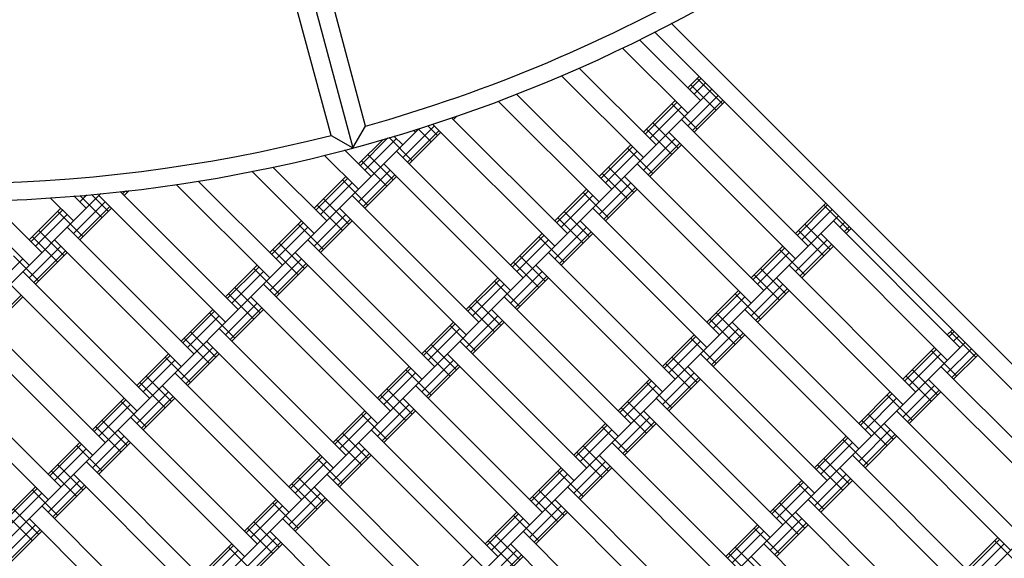
# Model space of a CAD drawing. Units: centimetres. Extents: x -2875 to 5125, y -2925 to 2875.
# Drawn here: x 135 to 190, y -1065 to -1034 of the extents above; entities that cross this region are included whole.
import ezdxf

# ---------------------------------------------------------------- set-up
doc = ezdxf.new("R2010")
doc.units = ezdxf.units.CM
doc.header["$MEASUREMENT"] = 0
doc.layers.add('InterSystem-dimension', color=7, linetype='Continuous')
doc.layers.add('LINARIUM_Nr_Pióra__7', color=7, linetype='Continuous')
doc.styles.add('GENERATED_STYLE_1', font='arial.ttf')
doc.dimstyles.new('GENERATED_STYLE__2', dxfattribs={"dimtxt": 60, "dimasz": 30.4, "dimexe": 0.18, "dimexo": 50, "dimgap": 0.09, "dimtad": 1, "dimtih": 1, "dimtoh": 1, "dimdec": 3, "dimlfac": 0.01, "dimzin": 0, "dimdsep": 46, "dimtxsty": 'GENERATED_STYLE_1', "dimblk": 'ARROWHEAD_2', "dimblk1": 'ARROWHEAD_2', "dimblk2": 'ARROWHEAD_2', "dimcen": 0.09, "dimclrd": 7, "dimclre": 7, "dimclrt": 7, "dimadec": 0, "dimazin": 0, "dimtfac": 1, "dimtdec": 4, "dimtmove": 0, "dimatfit": 3, "dimfxl": 0, "dimtolj": 1, "dimtzin": 0, "dimarcsym": 0})

# ---------------------------------------------------------------- blocks, each defined once
blk = doc.blocks.new('*D5')
at = {"layer": 'InterSystem-dimension', "linetype": 'Continuous'}
for p, q in [((-2050.61, -2816.69), (-2050.61, -50)), ((2050.61, -2816.69), (2050.61, -50)), ((-2039.063, -2766.69), (-2062.157, -2806.69)), ((2039.063, -2806.69), (2062.157, -2766.69)), ((-2070.17, -2786.69), (-2050.61, -2786.69)), ((-2050.61, -2786.69), (2050.61, -2786.69)), ((2050.61, -2786.69), (2070.17, -2786.69))]:
    blk.add_line(p, q, dxfattribs=at)
at = {"layer": 'InterSystem-dimension', "insert": (-125.349, -2774.69), "char_height": 60, "attachment_point": 7, "style": 'GENERATED_STYLE_1'}
blk.add_mtext('\\A1;{\\fArial CE|b0|i0|c238|p34;41,012}', dxfattribs=at)
blk = doc.blocks.new('ARROWHEAD_2')
at = {"color": 0, "linetype": 'Continuous', "lineweight": 0}
for p, q in [((-0.3781, -0.655), (0.3781, 0.655)), ((0, 0), (-1, 0))]:
    blk.add_line(p, q, dxfattribs=at)

msp = doc.modelspace()

# ---------------------------------------------------------------- linework, layer by layer
at = {"layer": 'LINARIUM_Nr_Pióra__7', "linetype": 'Continuous'}
for p, q in [((146.3395, -1015.5373), (153.3277, -1041.6173)), ((154.0397, -1040.411), (147.5643, -1016.2446)), ((152.1081, -1040.9293), (145.6155, -1016.7553)), ((171.1029, -1034.6747), (222.5973, -1086.1516)), ((170.1691, -1035.1552), (221.7709, -1086.7395)), ((172.7326, -1038.9919), (169.3353, -1035.5945)), ((168.384, -1036.0575), (172.0255, -1039.699)), ((165.9624, -1037.1714), (170.2577, -1041.4667)), ((164.9768, -1037.6), (169.5506, -1042.1738)), ((172.0255, -1038.2847), (172.6743, -1037.6359)), ((172.1202, -1038.3795), (172.7691, -1037.7306)), ((172.5558, -1037.7544), (173.97, -1039.1686)), ((108.5681, -1103.1563), (173.3814, -1038.343)), ((172.2023, -1038.108), (173.6165, -1039.5222)), ((172.379, -1038.6383), (173.0279, -1037.9894)), ((161.4447, -1039.0177), (167.0757, -1044.6487)), ((167.7828, -1043.9416), (162.4666, -1038.6254)), ((169.5506, -1040.7596), (171.3184, -1038.9919)), ((172.0255, -1040.4061), (173.735, -1038.6966)), ((172.2843, -1040.6649), (173.9938, -1038.9554)), ((172.379, -1040.7596), (174.0885, -1039.0501)), ((169.6453, -1040.8544), (171.4131, -1039.0866)), ((169.9042, -1041.1132), (171.6719, -1039.3454)), ((171.1416, -1039.1686), (172.5558, -1040.5828)), ((165.308, -1046.4165), (158.8411, -1039.9496)), ((158.944, -1040.0525), (159.1526, -1039.8439)), ((178.743, -1047.1236), (171.6719, -1040.0525)), ((97.608, -1099.9743), (157.0395, -1040.5428)), ((153.3277, -1041.6173), (154.0397, -1040.411)), ((156.1156, -1042.1738), (157.8833, -1040.4061)), ((156.3744, -1042.4327), (158.1422, -1040.6649)), ((156.7086, -1040.6455), (156.8227, -1040.7596)), ((156.979, -1040.5624), (157.7066, -1041.2899)), ((157.5133, -1040.3896), (158.0601, -1040.9364)), ((157.7805, -1040.3032), (164.6009, -1047.1236)), ((169.7274, -1040.5828), (171.1416, -1041.9971)), ((170.0809, -1040.2293), (171.4951, -1041.6435)), ((152.1081, -1040.9293), (153.3277, -1041.6173)), ((153.6407, -1042.5274), (155.0135, -1041.1546)), ((153.7354, -1042.6221), (155.2809, -1041.0766)), ((153.9943, -1042.8809), (155.762, -1041.1132)), ((155.3514, -1041.0561), (156.6459, -1042.3506)), ((155.6251, -1040.9763), (156.1156, -1041.4667)), ((156.4691, -1042.5274), (158.2369, -1040.7596)), ((169.5506, -1042.8809), (171.3184, -1041.1132)), ((170.9648, -1040.7596), (178.0359, -1047.8307)), ((154.3478, -1043.2345), (152.8591, -1041.7458)), ((155.762, -1041.8203), (162.8331, -1048.8913)), ((167.0757, -1043.2345), (168.8435, -1041.4667)), ((167.1705, -1043.3292), (168.9382, -1041.5615)), ((167.4293, -1043.588), (169.197, -1041.8203)), ((168.6667, -1041.6435), (170.0809, -1043.0577)), ((169.8094, -1043.1398), (171.5772, -1041.372)), ((169.9042, -1043.2345), (171.6719, -1041.4667)), ((151.7354, -1042.0363), (153.6407, -1043.9416)), ((153.8175, -1042.3506), (155.2317, -1043.7648)), ((154.171, -1041.9971), (155.5852, -1043.4113)), ((148.8607, -1042.6972), (151.8729, -1045.7094)), ((153.6407, -1044.6487), (155.4085, -1042.8809)), ((155.0549, -1042.5274), (162.126, -1049.5985)), ((167.6061, -1042.7042), (169.0203, -1044.1184)), ((169.197, -1042.5274), (176.2681, -1049.5985)), ((147.687, -1042.9376), (151.1658, -1046.4165)), ((151.1658, -1045.0023), (152.9336, -1043.2345)), ((151.2606, -1045.097), (153.0283, -1043.3292)), ((152.7568, -1043.4113), (154.171, -1044.8255)), ((153.8995, -1044.9075), (155.6673, -1043.1398)), ((153.9943, -1045.0023), (155.762, -1043.2345)), ((167.2525, -1043.0577), (168.6667, -1044.4719)), ((168.4899, -1043.2345), (175.561, -1050.3056)), ((140.5592, -1044.2952), (140.8427, -1044.0117)), ((143.4666, -1043.667), (148.691, -1048.8913)), ((144.6917, -1043.4779), (149.3981, -1048.1842)), ((151.5194, -1045.3558), (153.2871, -1043.588)), ((164.6009, -1045.7094), (166.3686, -1043.9416)), ((167.0757, -1045.3558), (168.8435, -1043.588)), ((167.3345, -1045.6146), (169.1023, -1043.8469)), ((167.4293, -1045.7094), (169.197, -1043.9416)), ((89.1227, -1094.3175), (139.2608, -1044.1793)), ((135.963, -1047.4771), (133.0484, -1044.5625)), ((136.4304, -1044.409), (137.7308, -1045.7094)), ((137.7491, -1044.3134), (138.4379, -1045.0023)), ((138.0762, -1044.287), (139.3218, -1045.5326)), ((138.0844, -1044.6487), (138.4792, -1044.2538)), ((138.7266, -1044.2302), (139.6753, -1045.179)), ((139.145, -1044.2952), (146.2161, -1051.3662)), ((146.9232, -1050.6591), (140.3319, -1044.0678)), ((140.6298, -1044.0351), (140.4645, -1044.2004)), ((140.736, -1044.1184), (140.6504, -1044.0328)), ((151.6962, -1044.4719), (153.1104, -1045.8861)), ((153.2871, -1044.2952), (160.3582, -1051.3662)), ((164.6956, -1045.8041), (166.4634, -1044.0363)), ((164.9544, -1046.0629), (166.7222, -1044.2952)), ((166.1918, -1044.1184), (167.6061, -1045.5326)), ((131.6585, -1044.5868), (135.2559, -1048.1842)), ((135.2559, -1046.77), (137.0237, -1045.0023)), ((135.3507, -1046.8648), (137.1184, -1045.097)), ((137.7308, -1046.4165), (139.4986, -1044.6487)), ((137.9896, -1046.6753), (139.7574, -1044.9075)), ((138.0844, -1046.77), (139.8521, -1045.0023)), ((151.3426, -1044.8255), (152.7568, -1046.2397)), ((152.58, -1045.0023), (159.6511, -1052.0733)), ((173.7932, -1052.0733), (166.7222, -1045.0023)), ((178.0359, -1046.4165), (179.7454, -1044.707)), ((178.1306, -1046.5112), (179.8401, -1044.8017)), ((178.3894, -1046.77), (180.099, -1045.0605)), ((179.6269, -1044.8255), (181.0411, -1046.2397)), ((119.5283, -1106.3383), (180.4525, -1045.4141)), ((135.6095, -1047.1236), (137.3772, -1045.3558)), ((136.8469, -1045.179), (138.2611, -1046.5932)), ((151.1658, -1047.1236), (152.9336, -1045.3558)), ((151.4246, -1047.3824), (153.1924, -1045.6146)), ((164.7776, -1045.5326), (166.1918, -1046.9468)), ((165.1312, -1045.179), (166.5454, -1046.5932)), ((144.4483, -1053.134), (137.3772, -1046.0629)), ((148.691, -1047.4771), (150.4587, -1045.7094)), ((148.7857, -1047.5719), (150.5535, -1045.8041)), ((149.0445, -1047.8307), (150.8123, -1046.0629)), ((150.2819, -1045.8861), (151.6962, -1047.3004)), ((151.5194, -1047.4771), (153.2871, -1045.7094)), ((164.6009, -1047.8307), (166.3686, -1046.0629)), ((166.0151, -1045.7094), (173.0861, -1052.7804)), ((178.5662, -1045.8861), (179.9804, -1047.3004)), ((187.2283, -1052.7804), (180.1572, -1045.7094)), ((180.5108, -1046.0629), (180.8061, -1045.7676)), ((180.7696, -1046.3217), (181.0649, -1046.0264)), ((180.8643, -1046.4165), (181.1596, -1046.1212)), ((135.4327, -1046.5932), (136.8469, -1048.0075)), ((135.7863, -1046.2397), (137.2005, -1047.6539)), ((136.6701, -1046.77), (143.7412, -1053.8411)), ((150.8123, -1046.77), (157.8833, -1053.8411)), ((162.126, -1048.1842), (163.8937, -1046.4165)), ((162.2207, -1048.279), (163.9885, -1046.5112)), ((162.4795, -1048.5378), (164.2473, -1046.77)), ((163.717, -1046.5932), (165.1312, -1048.0075)), ((164.8597, -1048.0895), (166.6274, -1046.3217)), ((164.9544, -1048.1842), (166.7222, -1046.4165)), ((178.0359, -1048.5378), (179.8037, -1046.77)), ((178.2127, -1046.2397), (179.6269, -1047.6539)), ((179.4501, -1046.4165), (186.5212, -1053.4875)), ((135.2559, -1048.8913), (137.0237, -1047.1236)), ((148.8677, -1047.3004), (150.2819, -1048.7146)), ((149.2213, -1046.9468), (150.6355, -1048.361)), ((175.561, -1048.8913), (177.3288, -1047.1236)), ((175.6557, -1048.9861), (177.4235, -1047.2183)), ((177.152, -1047.3004), (178.5662, -1048.7146)), ((178.2947, -1048.7966), (180.0625, -1047.0288)), ((178.3894, -1048.8913), (180.1572, -1047.1236)), ((133.1346, -1049.5985), (134.9024, -1047.8307)), ((134.372, -1047.6539), (135.7863, -1049.0681)), ((135.5147, -1049.1502), (137.2825, -1047.3824)), ((135.6095, -1049.2449), (137.3772, -1047.4771)), ((148.691, -1049.5985), (150.4587, -1047.8307)), ((150.1052, -1047.4771), (157.1762, -1054.5482)), ((162.6563, -1047.6539), (164.0705, -1049.0681)), ((164.2473, -1047.4771), (171.3184, -1054.5482)), ((175.9146, -1049.2449), (177.6823, -1047.4771)), ((146.2161, -1049.952), (147.9838, -1048.1842)), ((146.3108, -1050.0467), (148.0786, -1048.279)), ((147.8071, -1048.361), (149.2213, -1049.7752)), ((148.9498, -1049.8573), (150.7175, -1048.0895)), ((149.0445, -1049.952), (150.8123, -1048.1842)), ((162.3028, -1048.0075), (163.717, -1049.4217)), ((163.5402, -1048.1842), (170.6113, -1055.2553)), ((176.0913, -1048.361), (177.5056, -1049.7752)), ((177.6823, -1048.1842), (184.7534, -1055.2553)), ((134.9024, -1048.5378), (141.9734, -1055.6089)), ((146.5696, -1050.3056), (148.3374, -1048.5378)), ((159.6511, -1050.6591), (161.4189, -1048.8913)), ((162.126, -1050.3056), (163.8937, -1048.5378)), ((162.3848, -1050.5644), (164.1526, -1048.7966)), ((162.4795, -1050.6591), (164.2473, -1048.8913)), ((175.7378, -1048.7146), (177.152, -1050.1288)), ((176.9752, -1048.8913), (184.0463, -1055.9624)), ((134.1953, -1049.2449), (141.2663, -1056.316)), ((146.7464, -1049.4217), (148.1606, -1050.8359)), ((155.4085, -1056.316), (148.3374, -1049.2449)), ((159.7458, -1050.7538), (161.5136, -1048.9861)), ((160.0047, -1051.0127), (161.7724, -1049.2449)), ((161.2421, -1049.0681), (162.6563, -1050.4823)), ((175.561, -1051.0127), (177.3288, -1049.2449)), ((175.8198, -1051.2715), (177.5876, -1049.5037)), ((133.0399, -1051.625), (134.8076, -1049.8573)), ((133.1346, -1051.7198), (134.9024, -1049.952)), ((146.3929, -1049.7752), (147.8071, -1051.1894)), ((147.6303, -1049.952), (154.7014, -1057.0231)), ((161.7724, -1049.952), (168.8435, -1057.0231)), ((173.0861, -1051.3662), (174.8539, -1049.5985)), ((173.1809, -1051.461), (174.9486, -1049.6932)), ((173.4397, -1051.7198), (175.2075, -1049.952)), ((174.6771, -1049.7752), (176.0913, -1051.1894)), ((175.9146, -1051.3662), (177.6823, -1049.5985)), ((146.2161, -1052.0733), (147.9838, -1050.3056)), ((146.4749, -1052.3321), (148.2427, -1050.5644)), ((159.8279, -1050.4823), (161.2421, -1051.8965)), ((160.1814, -1050.1288), (161.5957, -1051.543)), ((139.4986, -1058.0837), (132.4275, -1051.0127)), ((143.7412, -1052.4269), (145.509, -1050.6591)), ((143.8359, -1052.5216), (145.6037, -1050.7538)), ((144.0948, -1052.7804), (145.8625, -1051.0127)), ((145.3322, -1050.8359), (146.7464, -1052.2501)), ((146.5696, -1052.4269), (148.3374, -1050.6591)), ((159.6511, -1052.7804), (161.4189, -1051.0127)), ((161.0653, -1050.6591), (168.1364, -1057.7302)), ((173.6165, -1050.8359), (175.0307, -1052.2501)), ((182.2785, -1057.7302), (175.2075, -1050.6591)), ((131.7204, -1051.7198), (138.7915, -1058.7908)), ((152.9336, -1058.7908), (145.8625, -1051.7198)), ((157.1762, -1053.134), (158.944, -1051.3662)), ((157.271, -1053.2287), (159.0387, -1051.461)), ((157.5298, -1053.4875), (159.2976, -1051.7198)), ((158.7672, -1051.543), (160.1814, -1052.9572)), ((159.9099, -1053.0393), (161.6777, -1051.2715)), ((160.0047, -1053.134), (161.7724, -1051.3662)), ((173.0861, -1053.4875), (174.8539, -1051.7198)), ((173.2629, -1051.1894), (174.6771, -1052.6037)), ((174.5004, -1051.3662), (181.5714, -1058.4373)), ((143.918, -1052.2501), (145.3322, -1053.6643)), ((144.2715, -1051.8965), (145.6857, -1053.3108)), ((170.6113, -1053.8411), (172.379, -1052.0733)), ((170.706, -1053.9358), (172.4738, -1052.1681)), ((172.2023, -1052.2501), (173.6165, -1053.6643)), ((173.345, -1053.7464), (175.1127, -1051.9786)), ((173.4397, -1053.8411), (175.2075, -1052.0733)), ((186.5212, -1052.0733), (186.8165, -1051.778)), ((186.6159, -1052.1681), (186.9112, -1051.8728)), ((186.6979, -1051.8965), (188.1122, -1053.3108)), ((186.8747, -1052.4269), (187.17, -1052.1316)), ((128.0136, -1111.9952), (187.5236, -1052.4851)), ((143.7412, -1054.5482), (145.509, -1052.7804)), ((145.1554, -1052.4269), (152.2265, -1059.4979)), ((157.7066, -1052.6037), (159.1208, -1054.0179)), ((159.2976, -1052.4269), (166.3686, -1059.4979)), ((170.9648, -1054.1946), (172.7326, -1052.4269)), ((184.0463, -1054.5482), (185.8141, -1052.7804)), ((141.2663, -1054.9018), (143.0341, -1053.134)), ((141.3611, -1054.9965), (143.1288, -1053.2287)), ((142.8573, -1053.3108), (144.2715, -1054.725)), ((144, -1054.807), (145.7678, -1053.0393)), ((144.0948, -1054.9018), (145.8625, -1053.134)), ((157.353, -1052.9572), (158.7672, -1054.3714)), ((158.5904, -1053.134), (165.6615, -1060.2051)), ((171.1416, -1053.3108), (172.5558, -1054.725)), ((179.8037, -1060.2051), (172.7326, -1053.134)), ((184.141, -1054.6429), (185.9088, -1052.8752)), ((184.3998, -1054.9018), (186.1676, -1053.134)), ((185.6373, -1052.9572), (187.0515, -1054.3714)), ((186.5212, -1054.1946), (187.8771, -1052.8387)), ((186.78, -1054.4535), (188.1359, -1053.0975)), ((186.8747, -1054.5482), (188.2307, -1053.1922)), ((129.9526, -1053.4875), (137.0237, -1060.5586)), ((141.6199, -1055.2553), (143.3877, -1053.4875)), ((154.7014, -1055.6089), (156.4691, -1053.8411)), ((157.1762, -1055.2553), (158.944, -1053.4875)), ((157.4351, -1055.5141), (159.2028, -1053.7464)), ((157.5298, -1055.6089), (159.2976, -1053.8411)), ((170.788, -1053.6643), (172.2023, -1055.0785)), ((172.0255, -1053.8411), (179.0965, -1060.9122)), ((186.1676, -1053.8411), (193.2387, -1060.9122)), ((129.2455, -1054.1946), (136.3166, -1061.2657)), ((141.7967, -1054.3714), (143.2109, -1055.7856)), ((150.4587, -1061.2657), (143.3877, -1054.1946)), ((154.7961, -1055.7036), (156.5639, -1053.9358)), ((155.0549, -1055.9624), (156.8227, -1054.1946)), ((156.2924, -1054.0179), (157.7066, -1055.4321)), ((170.6113, -1055.9624), (172.379, -1054.1946)), ((170.8701, -1056.2212), (172.6378, -1054.4535)), ((184.2231, -1054.3714), (185.6373, -1055.7856)), ((184.5766, -1054.0179), (185.9908, -1055.4321)), ((141.4431, -1054.725), (142.8573, -1056.1392)), ((142.6805, -1054.9018), (149.7516, -1061.9728)), ((163.8937, -1061.9728), (156.8227, -1054.9018)), ((168.1364, -1056.316), (169.9042, -1054.5482)), ((168.2311, -1056.4107), (169.9989, -1054.6429)), ((168.4899, -1056.6695), (170.2577, -1054.9018)), ((169.7274, -1054.725), (171.1416, -1056.1392)), ((170.9648, -1056.316), (172.7326, -1054.5482)), ((184.0463, -1056.6695), (185.8141, -1054.9018)), ((185.4605, -1054.5482), (192.5316, -1061.6193)), ((141.2663, -1057.0231), (143.0341, -1055.2553)), ((141.5252, -1057.2819), (143.2929, -1055.5141)), ((154.8781, -1055.4321), (156.2924, -1056.8463)), ((155.2317, -1055.0785), (156.6459, -1056.4927)), ((181.5714, -1057.0231), (183.3392, -1055.2553)), ((181.6662, -1057.1178), (183.4339, -1055.35)), ((183.1624, -1055.4321), (184.5766, -1056.8463)), ((184.3051, -1056.9283), (186.0729, -1055.1606)), ((184.3998, -1057.0231), (186.1676, -1055.2553)), ((138.7915, -1057.3766), (140.5592, -1055.6089)), ((138.8862, -1057.4714), (140.654, -1055.7036)), ((139.145, -1057.7302), (140.9128, -1055.9624)), ((140.3824, -1055.7856), (141.7967, -1057.1999)), ((141.6199, -1057.3766), (143.3877, -1055.6089)), ((154.7014, -1057.7302), (156.4691, -1055.9624)), ((156.1156, -1055.6089), (163.1866, -1062.6799)), ((168.6667, -1055.7856), (170.0809, -1057.1999)), ((177.3288, -1062.6799), (170.2577, -1055.6089)), ((181.925, -1057.3766), (183.6927, -1055.6089)), ((152.2265, -1058.0837), (153.9943, -1056.316)), ((152.3212, -1058.1785), (154.089, -1056.4107)), ((153.8175, -1056.4927), (155.2317, -1057.907)), ((154.9602, -1057.989), (156.7279, -1056.2212)), ((155.0549, -1058.0837), (156.8227, -1056.316)), ((168.3132, -1056.1392), (169.7274, -1057.5534)), ((169.5506, -1056.316), (176.6217, -1063.387)), ((182.1017, -1056.4927), (183.516, -1057.907)), ((183.6927, -1056.316), (190.7638, -1063.387)), ((138.9682, -1057.1999), (140.3824, -1058.6141)), ((139.3218, -1056.8463), (140.736, -1058.2605)), ((147.9838, -1063.7406), (140.9128, -1056.6695)), ((152.58, -1058.4373), (154.3478, -1056.6695)), ((165.6615, -1058.7908), (167.4293, -1057.0231)), ((165.7562, -1058.8856), (167.524, -1057.1178)), ((167.2525, -1057.1999), (168.6667, -1058.6141)), ((168.1364, -1058.4373), (169.9042, -1056.6695)), ((168.3952, -1058.6961), (170.163, -1056.9283)), ((168.4899, -1058.7908), (170.2577, -1057.0231)), ((181.7482, -1056.8463), (183.1624, -1058.2605)), ((182.9856, -1057.0231), (190.0567, -1064.0941)), ((138.7915, -1059.4979), (140.5592, -1057.7302)), ((140.2057, -1057.3766), (147.2767, -1064.4477)), ((152.7568, -1057.5534), (154.171, -1058.9676)), ((161.4189, -1064.4477), (154.3478, -1057.3766)), ((166.0151, -1059.1444), (167.7828, -1057.3766)), ((179.0965, -1059.4979), (180.8643, -1057.7302)), ((181.5714, -1059.1444), (183.3392, -1057.3766)), ((181.8302, -1059.4032), (183.598, -1057.6354)), ((181.925, -1059.4979), (183.6927, -1057.7302)), ((136.3166, -1059.8515), (138.0844, -1058.0837)), ((136.4113, -1059.9462), (138.1791, -1058.1785)), ((137.9076, -1058.2605), (139.3218, -1059.6747)), ((139.0503, -1059.7568), (140.818, -1057.989)), ((139.145, -1059.8515), (140.9128, -1058.0837)), ((152.4033, -1057.907), (153.8175, -1059.3212)), ((153.6407, -1058.0837), (160.7118, -1065.1548)), ((166.1918, -1058.2605), (167.6061, -1059.6747)), ((167.7828, -1058.0837), (174.8539, -1065.1548)), ((179.1913, -1059.5927), (180.959, -1057.8249)), ((179.4501, -1059.8515), (181.2179, -1058.0837)), ((180.6875, -1057.907), (182.1017, -1059.3212)), ((136.6701, -1060.2051), (138.4379, -1058.4373)), ((149.7516, -1060.5586), (151.5194, -1058.7908)), ((152.2265, -1060.2051), (153.9943, -1058.4373)), ((152.4853, -1060.4639), (154.2531, -1058.6961)), ((152.58, -1060.5586), (154.3478, -1058.7908)), ((165.8383, -1058.6141), (167.2525, -1060.0283)), ((167.0757, -1058.7908), (174.1468, -1065.8619)), ((188.2889, -1065.8619), (181.2179, -1058.7908)), ((136.8469, -1059.3212), (138.2611, -1060.7354)), ((138.4379, -1059.1444), (145.509, -1066.2155)), ((149.8463, -1060.6533), (151.6141, -1058.8856)), ((150.1052, -1060.9122), (151.8729, -1059.1444)), ((151.3426, -1058.9676), (152.7568, -1060.3818)), ((165.6615, -1060.9122), (167.4293, -1059.1444)), ((165.9203, -1061.171), (167.6881, -1059.4032)), ((179.2733, -1059.3212), (180.6875, -1060.7354)), ((179.6269, -1058.9676), (181.0411, -1060.3818)), ((136.4934, -1059.6747), (137.9076, -1061.0889)), ((137.7308, -1059.8515), (144.8019, -1066.9226)), ((138.9737, -1115.1771), (194.5946, -1059.5562)), ((151.8729, -1059.8515), (158.944, -1066.9226)), ((163.1866, -1061.2657), (164.9544, -1059.4979)), ((163.2814, -1061.3604), (165.0491, -1059.5927)), ((163.5402, -1061.6193), (165.308, -1059.8515)), ((164.7776, -1059.6747), (166.1918, -1061.0889)), ((166.0151, -1061.2657), (167.7828, -1059.4979)), ((179.0965, -1061.6193), (180.8643, -1059.8515)), ((180.5108, -1059.4979), (187.5818, -1066.569)), ((136.3166, -1061.9728), (138.0844, -1060.2051)), ((136.5754, -1062.2316), (138.3432, -1060.4639)), ((149.9284, -1060.3818), (151.3426, -1061.796)), ((150.2819, -1060.0283), (151.6962, -1061.4425)), ((176.6217, -1061.9728), (178.3894, -1060.2051)), ((176.7164, -1062.0676), (178.4842, -1060.2998)), ((178.2127, -1060.3818), (179.6269, -1061.796)), ((179.3554, -1061.8781), (181.1231, -1060.1103)), ((179.4501, -1061.9728), (181.2179, -1060.2051)), ((133.8417, -1062.3264), (135.6095, -1060.5586)), ((133.9364, -1062.4211), (135.7042, -1060.6533)), ((134.1953, -1062.6799), (135.963, -1060.9122)), ((135.4327, -1060.7354), (136.8469, -1062.1496)), ((136.6701, -1062.3264), (138.4379, -1060.5586)), ((149.7516, -1062.6799), (151.5194, -1060.9122)), ((151.1658, -1060.5586), (158.2369, -1067.6297)), ((163.717, -1060.7354), (165.1312, -1062.1496)), ((172.379, -1067.6297), (165.308, -1060.5586)), ((176.9752, -1062.3264), (178.743, -1060.5586)), ((147.2767, -1063.0335), (149.0445, -1061.2657)), ((147.3715, -1063.1282), (149.1392, -1061.3604)), ((148.8677, -1061.4425), (150.2819, -1062.8567)), ((150.0104, -1062.9387), (151.7782, -1061.171)), ((150.1052, -1063.0335), (151.8729, -1061.2657)), ((163.3634, -1061.0889), (164.7776, -1062.5032)), ((164.6009, -1061.2657), (171.6719, -1068.3368)), ((177.152, -1061.4425), (178.5662, -1062.8567)), ((178.743, -1061.2657), (185.8141, -1068.3368)), ((134.0185, -1062.1496), (135.4327, -1063.5638)), ((134.372, -1061.796), (135.7863, -1063.2103)), ((143.0341, -1068.6903), (135.963, -1061.6193)), ((147.6303, -1063.387), (149.3981, -1061.6193)), ((160.7118, -1063.7406), (162.4795, -1061.9728)), ((160.8065, -1063.8353), (162.5743, -1062.0676)), ((162.3028, -1062.1496), (163.717, -1063.5638)), ((163.1866, -1063.387), (164.9544, -1061.6193)), ((163.4455, -1063.6459), (165.2132, -1061.8781)), ((163.5402, -1063.7406), (165.308, -1061.9728)), ((176.7984, -1061.796), (178.2127, -1063.2103)), ((178.0359, -1061.9728), (185.107, -1069.0439)), ((133.8417, -1064.4477), (135.6095, -1062.6799)), ((135.2559, -1062.3264), (142.327, -1069.3974)), ((147.8071, -1062.5032), (149.2213, -1063.9174)), ((149.3981, -1062.3264), (156.4691, -1069.3974)), ((161.0653, -1064.0941), (162.8331, -1062.3264)), ((174.1468, -1064.4477), (175.9146, -1062.6799)), ((176.6217, -1064.0941), (178.3894, -1062.3264)), ((176.8805, -1064.353), (178.6483, -1062.5852)), ((176.9752, -1064.4477), (178.743, -1062.6799)), ((134.1005, -1064.7065), (135.8683, -1062.9387)), ((134.1953, -1064.8012), (135.963, -1063.0335)), ((147.4535, -1062.8567), (148.8677, -1064.2709)), ((148.691, -1063.0335), (155.762, -1070.1045)), ((161.2421, -1063.2103), (162.6563, -1064.6245)), ((169.9042, -1070.1045), (162.8331, -1063.0335)), ((174.2415, -1064.5424), (176.0093, -1062.7747)), ((174.5004, -1064.8012), (176.2681, -1063.0335)), ((175.7378, -1062.8567), (177.152, -1064.2709)), ((144.8019, -1065.5084), (146.5696, -1063.7406)), ((147.2767, -1065.1548), (149.0445, -1063.387)), ((147.5356, -1065.4136), (149.3033, -1063.6459)), ((147.6303, -1065.5084), (149.3981, -1063.7406)), ((160.8885, -1063.5638), (162.3028, -1064.978)), ((162.126, -1063.7406), (169.197, -1070.8117)), ((176.2681, -1063.7406), (183.3392, -1070.8117)), ((187.5818, -1065.1548), (189.3496, -1063.387)), ((187.6766, -1065.2495), (189.4443, -1063.4818)), ((187.9354, -1065.5084), (189.7031, -1063.7406)), ((189.1728, -1063.5638), (190.587, -1064.978)), ((144.8966, -1065.6031), (146.6644, -1063.8353)), ((145.1554, -1065.8619), (146.9232, -1064.0941)), ((146.3929, -1063.9174), (147.8071, -1065.3316)), ((160.7118, -1065.8619), (162.4795, -1064.0941)), ((160.9706, -1066.1207), (162.7384, -1064.353)), ((174.3236, -1064.2709), (175.7378, -1065.6851)), ((174.6771, -1063.9174), (176.0913, -1065.3316)), ((158.2369, -1066.2155), (160.0047, -1064.4477)), ((161.0653, -1066.2155), (162.8331, -1064.4477)), ((175.561, -1064.4477), (182.6321, -1071.5188))]:
    msp.add_line(p, q, dxfattribs=at)
for radius, start, end in [(86.9964, 225, 315.023082), (86.0018, 285.687665, 314.357119), (86.0018, 255.678231, 284.355239)]:
    msp.add_arc((130.7854, -957.6128), radius, start, end, dxfattribs=at)

# ---------------------------------------------------------------- dimensions: what is measured, and where the dimension line sits
at = {"layer": 'InterSystem-dimension', "linetype": 'Continuous'}
dim = msp.add_linear_dim(base=(2050.6097, -2786.6897), p1=(-2050.6097, 0), p2=(2050.6097, 0), dimstyle='GENERATED_STYLE__2', dxfattribs=at)
dim.commit()
dim.dimension.update_dxf_attribs({"geometry": '*D5', "text_midpoint": (0, -2744.6897), "dimtype": 160})

doc.saveas('drawing.dxf')
